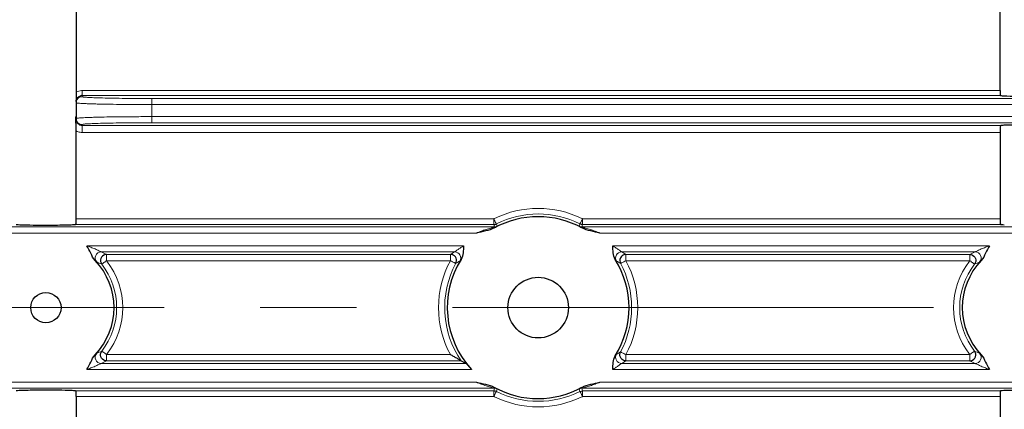
# Model space of a CAD drawing. Units: millimetres. Extents: x -7512 to -6752, y 1031 to 1555.
# Drawn here: x -7312 to -7247, y 1324 to 1350 of the extents above; entities that cross this region are included whole.
import ezdxf

# ---------------------------------------------------------------- set-up
doc = ezdxf.new("R2010")
doc.units = ezdxf.units.MM
doc.linetypes.add('CENTER', pattern=[50.8, 31.75, -6.35, 6.35, -6.35])
for name, color, linetype, lineweight in [('가는선', 4, 'Continuous', 9), ('외형선', 7, 'Continuous', 25), ('중심선', 1, 'CENTER', 18)]:
    doc.layers.add(name, color=color, linetype=linetype, lineweight=lineweight)

msp = doc.modelspace()

# ---------------------------------------------------------------- linework, layer by layer
at = {"layer": '가는선', "linetype": 'Continuous'}
for p, q in [((-7308.231, 1344.777), (-7308.231, 1345.182)), ((-7308.231, 1345.182), (-7247.631, 1345.182)), ((-7308.231, 1344.854), (-7247.606, 1344.854)), ((-7303.631, 1343.061), (-7303.631, 1344.657)), ((-7237.631, 1344.657), (-7303.631, 1344.657)), ((-7237.631, 1344.257), (-7303.631, 1344.257)), ((-7308.231, 1342.941), (-7308.231, 1342.418)), ((-7237.631, 1343.461), (-7303.631, 1343.461)), ((-7237.631, 1343.061), (-7303.631, 1343.061)), ((-7247.581, 1342.876), (-7308.231, 1342.876)), ((-7247.631, 1342.418), (-7308.231, 1342.418)), ((-7281.062, 1336.72), (-7308.631, 1336.72)), ((-7281.062, 1336.349), (-7281.062, 1336.72)), ((-7275.201, 1336.349), (-7275.201, 1336.72)), ((-7247.631, 1336.72), (-7275.201, 1336.72)), ((-7318.631, 1336.18), (-7281.022, 1336.18)), ((-7318.631, 1335.781), (-7282.206, 1335.781)), ((-7281.062, 1336.349), (-7308.664, 1336.349)), ((-7280.883, 1336.391), (-7280.841, 1336.223)), ((-7275.422, 1336.223), (-7275.379, 1336.391)), ((-7275.241, 1336.18), (-7237.631, 1336.18)), ((-7247.599, 1336.349), (-7275.201, 1336.349)), ((-7274.057, 1335.781), (-7237.631, 1335.781)), ((-7283.05, 1334.937), (-7307.934, 1334.937)), ((-7283.64, 1334.537), (-7306.976, 1334.537)), ((-7248.329, 1334.937), (-7273.213, 1334.937)), ((-7249.287, 1334.537), (-7272.623, 1334.537)), ((-7306.625, 1333.957), (-7306.625, 1334.373)), ((-7306.625, 1334.373), (-7283.922, 1334.373)), ((-7306.625, 1333.957), (-7283.922, 1333.957)), ((-7283.922, 1333.957), (-7283.922, 1334.373)), ((-7272.341, 1333.957), (-7272.341, 1334.373)), ((-7272.341, 1334.373), (-7249.638, 1334.373)), ((-7272.341, 1333.957), (-7249.638, 1333.957)), ((-7249.638, 1334.373), (-7249.638, 1333.957)), ((-7306.625, 1327.345), (-7306.625, 1327.76)), ((-7283.922, 1327.76), (-7306.625, 1327.76)), ((-7283.209, 1327.345), (-7306.625, 1327.345)), ((-7249.638, 1327.76), (-7272.341, 1327.76)), ((-7272.341, 1327.345), (-7272.341, 1327.76)), ((-7249.638, 1327.345), (-7272.341, 1327.345)), ((-7249.638, 1327.76), (-7249.638, 1327.345)), ((-7307.934, 1326.781), (-7282.532, 1326.781)), ((-7306.976, 1327.18), (-7282.885, 1327.18)), ((-7273.213, 1326.781), (-7248.329, 1326.781)), ((-7272.623, 1327.18), (-7249.287, 1327.18)), ((-7282.206, 1325.937), (-7318.631, 1325.937)), ((-7281.022, 1325.537), (-7318.631, 1325.537)), ((-7308.664, 1325.369), (-7281.062, 1325.369)), ((-7281.062, 1325.369), (-7281.062, 1324.998)), ((-7280.841, 1325.494), (-7280.883, 1325.327)), ((-7275.379, 1325.327), (-7275.422, 1325.494)), ((-7237.631, 1325.537), (-7275.241, 1325.537)), ((-7275.201, 1325.369), (-7247.599, 1325.369)), ((-7275.201, 1325.369), (-7275.201, 1324.998)), ((-7237.631, 1325.937), (-7274.057, 1325.937)), ((-7308.631, 1324.998), (-7281.062, 1324.998)), ((-7275.201, 1324.998), (-7247.631, 1324.998))]:
    msp.add_line(p, q, dxfattribs=at)
for centre, radius, start, end in [((-7308.231, 1344.388), 0.794, 90.0005, 93.15378), ((-7308.232, 1343.34), 0.4, 179.99205, 270.02759), ((-7308.231, 1343.224), 0.806, 240.23104, 251.24708), ((-7308.231, 1343.23), 0.811, 251.32432, 269.94495), ((-7278.131, 1330.81), 6.596, 64.11477, 115.88587), ((-7278.16, 1330.871), 6.529, 115.89185, 116.38314), ((-7278.131, 1330.872), 6.167, 63.49568, 116.50432), ((-7278.109, 1330.856), 6.545, 63.62277, 64.11357), ((-7226.151, 1349.252), 56.406, 193.22387, 193.39982), ((-7330.112, 1349.252), 56.406, 346.60018, 346.77613), ((-7306.975, 1334.137), 0.4, 90.14544, 221.74608), ((-7311.489, 1324.433), 11.067, 63.92311, 65.9328), ((-7276.211, 1321.473), 15.029, 119.62341, 120.86836), ((-7283.64, 1334.137), 0.4, 329.33913, 89.89956), ((-7272.623, 1334.137), 0.4, 90.10044, 210.6609), ((-7280.052, 1321.473), 15.029, 59.13177, 60.37671), ((-7244.812, 1324.515), 10.975, 114.05884, 116.08525), ((-7249.288, 1334.137), 0.4, 318.25396, 89.8553), ((-7311.26, 1324.104), 10.549, 65.82634, 67.79715), ((-7310.576, 1330.878), 5.01, 37.49607, 37.93621), ((-7310.594, 1330.859), 5.036, 322.46462, 37.53551), ((-7278.18, 1330.859), 6.525, 151.64628, 208.35177), ((-7276.587, 1321.321), 14.285, 118.01168, 119.26168), ((-7279.676, 1321.321), 14.285, 60.73811, 61.98811), ((-7278.083, 1330.859), 6.525, 331.64791, 28.35209), ((-7245.668, 1330.859), 5.036, 142.46449, 217.53609), ((-7245.689, 1330.879), 5.008, 142.06016, 142.50073), ((-7245.033, 1324.173), 10.473, 112.19571, 114.1808), ((-7310.639, 1330.859), 4.681, 322.20567, 37.79433), ((-7278.118, 1330.859), 6.186, 151.78693, 214.60447), ((-7278.145, 1330.859), 6.186, 331.78678, 28.21322), ((-7245.623, 1330.859), 4.681, 142.20562, 217.79438), ((-7311.23, 1337.544), 10.473, 292.19572, 294.18079), ((-7245.003, 1337.614), 10.549, 245.82634, 247.79715), ((-7306.975, 1327.581), 0.4, 138.25395, 269.85531), ((-7311.451, 1337.202), 10.975, 294.05884, 296.08525), ((-7310.58, 1330.843), 5.015, 322.0668, 322.50642), ((-7272.623, 1327.581), 0.4, 149.33913, 269.89957), ((-7279.676, 1340.397), 14.285, 298.01189, 299.26189), ((-7280.052, 1340.245), 15.029, 299.62329, 300.86823), ((-7245.688, 1330.84), 5.009, 217.49641, 217.93656), ((-7244.774, 1337.285), 11.067, 243.92311, 245.9328), ((-7249.288, 1327.581), 0.4, 270.14579, 41.74607), ((-7226.151, 1312.465), 56.406, 166.60018, 166.77613), ((-7330.112, 1312.465), 56.406, 13.22387, 13.39982), ((-7278.166, 1330.833), 6.514, 243.60691, 244.09984), ((-7278.131, 1330.909), 6.597, 244.11851, 295.88183), ((-7278.131, 1330.845), 6.167, 243.4957, 296.5043), ((-7278.093, 1330.822), 6.503, 295.90983, 296.40309)]:
    msp.add_arc(centre, radius, start, end, dxfattribs=at)
for points in [[(-7308.631, 1345.075), (-7308.524, 1345.137), (-7308.399, 1345.174), (-7308.275, 1345.181)], [(-7308.431, 1344.724), (-7308.372, 1344.758), (-7308.3, 1344.777), (-7308.231, 1344.777)], [(-7281.022, 1336.18), (-7280.96, 1336.18), (-7280.897, 1336.196), (-7280.841, 1336.223)], [(-7275.241, 1336.18), (-7275.303, 1336.18), (-7275.366, 1336.196), (-7275.422, 1336.223)], [(-7281.022, 1325.537), (-7280.96, 1325.537), (-7280.897, 1325.522), (-7280.841, 1325.494)], [(-7275.241, 1325.537), (-7275.303, 1325.537), (-7275.366, 1325.522), (-7275.422, 1325.494)]]:
    msp.add_open_spline(points, degree=3, dxfattribs=at)
for points, knots in [([(-7308.631, 1344.377), (-7308.631, 1344.446), (-7308.594, 1344.587), (-7308.491, 1344.689), (-7308.431, 1344.724)], [0, 0, 0, 0, 0.499963, 1, 1, 1, 1]), ([(-7303.631, 1344.257), (-7303.957, 1344.257), (-7304.595, 1344.258), (-7305.521, 1344.265), (-7306.374, 1344.276), (-7307.025, 1344.288), (-7307.484, 1344.3), (-7307.776, 1344.31), (-7308.027, 1344.32), (-7308.237, 1344.33), (-7308.399, 1344.341), (-7308.525, 1344.35), (-7308.584, 1344.363), (-7308.631, 1344.368), (-7308.631, 1344.377)], [0, 0, 0, 0, 0.194882, 0.382318, 0.555018, 0.706414, 0.772265, 0.830676, 0.881106, 0.923062, 0.956152, 0.980077, 0.994639, 1, 1, 1, 1]), ([(-7303.631, 1344.657), (-7303.931, 1344.657), (-7304.517, 1344.658), (-7305.369, 1344.665), (-7306.155, 1344.676), (-7306.843, 1344.69), (-7307.343, 1344.705), (-7307.675, 1344.719), (-7307.869, 1344.73), (-7308.017, 1344.741), (-7308.134, 1344.75), (-7308.188, 1344.762), (-7308.231, 1344.769), (-7308.231, 1344.777)], [0, 0, 0, 0, 0.194846, 0.382246, 0.55492, 0.706295, 0.830535, 0.880958, 0.922914, 0.956013, 0.979955, 0.994548, 1, 1, 1, 1]), ([(-7303.631, 1343.461), (-7303.957, 1343.461), (-7304.594, 1343.459), (-7305.521, 1343.453), (-7306.374, 1343.442), (-7307.025, 1343.43), (-7307.484, 1343.417), (-7307.776, 1343.408), (-7308.027, 1343.398), (-7308.237, 1343.388), (-7308.399, 1343.377), (-7308.525, 1343.368), (-7308.584, 1343.355), (-7308.631, 1343.349), (-7308.631, 1343.34)], [0, 0, 0, 0, 0.194838, 0.382336, 0.555013, 0.706419, 0.772259, 0.830678, 0.881107, 0.923055, 0.956155, 0.980071, 0.994635, 1, 1, 1, 1]), ([(-7303.631, 1343.061), (-7303.931, 1343.061), (-7304.517, 1343.06), (-7305.369, 1343.053), (-7306.155, 1343.042), (-7306.843, 1343.028), (-7307.343, 1343.013), (-7307.675, 1342.998), (-7307.869, 1342.988), (-7308.017, 1342.977), (-7308.134, 1342.967), (-7308.188, 1342.955), (-7308.231, 1342.949), (-7308.231, 1342.941)], [0, 0, 0, 0, 0.194802, 0.382263, 0.55491, 0.706293, 0.830528, 0.880953, 0.922906, 0.956018, 0.97995, 0.994543, 1, 1, 1, 1]), ([(-7280.883, 1336.391), (-7280.894, 1336.389), (-7280.911, 1336.439), (-7280.947, 1336.493), (-7281, 1336.601), (-7281.043, 1336.676), (-7281.062, 1336.72)], [0, 0, 0, 0, 0.084218, 0.299327, 0.618952, 1, 1, 1, 1]), ([(-7275.201, 1336.72), (-7275.219, 1336.676), (-7275.261, 1336.599), (-7275.311, 1336.509), (-7275.341, 1336.449), (-7275.361, 1336.42), (-7275.37, 1336.402), (-7275.381, 1336.394), (-7275.379, 1336.391)], [0, 0, 0, 0, 0.380214, 0.700935, 0.82398, 0.916786, 0.976456, 1, 1, 1, 1]), ([(-7281.022, 1336.18), (-7281.02, 1336.178), (-7281.039, 1336.177), (-7281.051, 1336.169), (-7281.082, 1336.162), (-7281.125, 1336.149), (-7281.185, 1336.133), (-7281.284, 1336.104), (-7281.414, 1336.065), (-7281.571, 1336.015), (-7281.73, 1335.962), (-7281.943, 1335.886), (-7282.101, 1335.824), (-7282.206, 1335.781)], [0, 0, 0, 0, 0.007108, 0.024975, 0.048879, 0.075834, 0.134582, 0.196681, 0.325636, 0.457892, 0.592009, 0.727335, 1, 1, 1, 1]), ([(-7280.841, 1336.223), (-7280.84, 1336.218), (-7280.87, 1336.21), (-7280.897, 1336.185), (-7280.958, 1336.155), (-7280.999, 1336.13), (-7281.022, 1336.117)], [0, 0, 0, 0, 0.083235, 0.302208, 0.619055, 1, 1, 1, 1]), ([(-7275.241, 1336.117), (-7275.264, 1336.13), (-7275.305, 1336.155), (-7275.366, 1336.185), (-7275.393, 1336.21), (-7275.423, 1336.218), (-7275.422, 1336.223)], [0, 0, 0, 0, 0.381001, 0.697635, 0.917046, 1, 1, 1, 1]), ([(-7274.057, 1335.781), (-7274.162, 1335.824), (-7274.32, 1335.886), (-7274.533, 1335.962), (-7274.692, 1336.015), (-7274.849, 1336.065), (-7274.979, 1336.104), (-7275.078, 1336.133), (-7275.138, 1336.149), (-7275.181, 1336.162), (-7275.211, 1336.169), (-7275.224, 1336.177), (-7275.242, 1336.178), (-7275.241, 1336.18)], [0, 0, 0, 0, 0.272735, 0.408087, 0.542228, 0.674507, 0.803475, 0.865571, 0.92431, 0.951251, 0.975056, 0.992955, 1, 1, 1, 1]), ([(-7306.976, 1334.537), (-7306.997, 1334.542), (-7307.048, 1334.574), (-7307.142, 1334.616), (-7307.259, 1334.673), (-7307.431, 1334.749), (-7307.656, 1334.841), (-7307.84, 1334.906), (-7307.934, 1334.937)], [0, 0, 0, 0, 0.060221, 0.170353, 0.298919, 0.435045, 0.715829, 1, 1, 1, 1]), ([(-7283.05, 1334.937), (-7283.113, 1334.899), (-7283.235, 1334.823), (-7283.38, 1334.723), (-7283.488, 1334.647), (-7283.554, 1334.596), (-7283.604, 1334.562), (-7283.63, 1334.54), (-7283.64, 1334.537)], [0, 0, 0, 0, 0.308124, 0.605346, 0.742549, 0.86355, 0.955644, 1, 1, 1, 1]), ([(-7272.623, 1334.537), (-7272.633, 1334.54), (-7272.659, 1334.562), (-7272.709, 1334.596), (-7272.775, 1334.647), (-7272.883, 1334.723), (-7273.028, 1334.823), (-7273.15, 1334.899), (-7273.213, 1334.937)], [0, 0, 0, 0, 0.044362, 0.136522, 0.257601, 0.39485, 0.692052, 1, 1, 1, 1]), ([(-7248.329, 1334.937), (-7248.422, 1334.906), (-7248.607, 1334.841), (-7248.832, 1334.749), (-7249.004, 1334.673), (-7249.121, 1334.616), (-7249.215, 1334.574), (-7249.266, 1334.542), (-7249.287, 1334.537)], [0, 0, 0, 0, 0.284276, 0.56514, 0.701276, 0.829801, 0.939849, 1, 1, 1, 1]), ([(-7307.274, 1333.87), (-7307.288, 1333.876), (-7307.321, 1333.917), (-7307.359, 1333.949), (-7307.384, 1333.974)], [0, 0, 0, 0, 0.300706, 1, 1, 1, 1]), ([(-7306.625, 1333.957), (-7306.665, 1333.93), (-7306.734, 1333.874), (-7306.835, 1333.796), (-7306.892, 1333.763), (-7306.932, 1333.72), (-7306.94, 1333.728)], [0, 0, 0, 0, 0.377199, 0.698206, 0.915088, 1, 1, 1, 1]), ([(-7283.57, 1333.783), (-7283.572, 1333.782), (-7283.584, 1333.788), (-7283.605, 1333.795), (-7283.638, 1333.812), (-7283.701, 1333.842), (-7283.797, 1333.891), (-7283.878, 1333.934), (-7283.922, 1333.957)], [0, 0, 0, 0, 0.024692, 0.084538, 0.177966, 0.30196, 0.623042, 1, 1, 1, 1]), ([(-7283.22, 1334.039), (-7283.237, 1334.013), (-7283.264, 1333.981), (-7283.285, 1333.939), (-7283.296, 1333.933)], [0, 0, 0, 0, 0.706545, 1, 1, 1, 1]), ([(-7272.967, 1333.933), (-7272.978, 1333.939), (-7272.999, 1333.981), (-7273.026, 1334.013), (-7273.043, 1334.039)], [0, 0, 0, 0, 0.293318, 1, 1, 1, 1]), ([(-7272.341, 1333.957), (-7272.386, 1333.937), (-7272.464, 1333.893), (-7272.577, 1333.832), (-7272.639, 1333.81), (-7272.686, 1333.775), (-7272.693, 1333.783)], [0, 0, 0, 0, 0.37677, 0.697857, 0.914955, 1, 1, 1, 1]), ([(-7249.638, 1333.957), (-7249.598, 1333.93), (-7249.528, 1333.874), (-7249.427, 1333.796), (-7249.371, 1333.763), (-7249.33, 1333.72), (-7249.322, 1333.728)], [0, 0, 0, 0, 0.377199, 0.698206, 0.915088, 1, 1, 1, 1]), ([(-7248.879, 1333.974), (-7248.904, 1333.949), (-7248.942, 1333.917), (-7248.975, 1333.876), (-7248.989, 1333.87)], [0, 0, 0, 0, 0.699181, 1, 1, 1, 1]), ([(-7306.625, 1327.76), (-7306.665, 1327.788), (-7306.734, 1327.844), (-7306.835, 1327.922), (-7306.892, 1327.955), (-7306.932, 1327.998), (-7306.94, 1327.99)], [0, 0, 0, 0, 0.3772, 0.698206, 0.915088, 1, 1, 1, 1]), ([(-7249.638, 1327.76), (-7249.598, 1327.788), (-7249.528, 1327.844), (-7249.427, 1327.922), (-7249.371, 1327.955), (-7249.33, 1327.998), (-7249.322, 1327.99)], [0, 0, 0, 0, 0.377199, 0.698206, 0.915088, 1, 1, 1, 1]), ([(-7307.384, 1327.744), (-7307.359, 1327.769), (-7307.321, 1327.8), (-7307.288, 1327.842), (-7307.274, 1327.847)], [0, 0, 0, 0, 0.69929, 1, 1, 1, 1]), ([(-7273.043, 1327.679), (-7273.026, 1327.705), (-7272.999, 1327.737), (-7272.978, 1327.779), (-7272.967, 1327.785)], [0, 0, 0, 0, 0.706325, 1, 1, 1, 1]), ([(-7272.341, 1327.76), (-7272.386, 1327.781), (-7272.464, 1327.824), (-7272.577, 1327.885), (-7272.639, 1327.907), (-7272.686, 1327.943), (-7272.693, 1327.934)], [0, 0, 0, 0, 0.37677, 0.697857, 0.914955, 1, 1, 1, 1]), ([(-7248.989, 1327.847), (-7248.975, 1327.842), (-7248.942, 1327.8), (-7248.904, 1327.769), (-7248.879, 1327.744)], [0, 0, 0, 0, 0.300815, 1, 1, 1, 1]), ([(-7307.934, 1326.781), (-7307.84, 1326.812), (-7307.656, 1326.877), (-7307.431, 1326.969), (-7307.258, 1327.045), (-7307.142, 1327.102), (-7307.048, 1327.144), (-7306.997, 1327.176), (-7306.976, 1327.18)], [0, 0, 0, 0, 0.284305, 0.565187, 0.701331, 0.829868, 0.939912, 1, 1, 1, 1]), ([(-7273.213, 1326.781), (-7273.15, 1326.818), (-7273.028, 1326.895), (-7272.883, 1326.994), (-7272.776, 1327.071), (-7272.709, 1327.121), (-7272.659, 1327.155), (-7272.633, 1327.178), (-7272.623, 1327.18)], [0, 0, 0, 0, 0.307778, 0.604716, 0.741883, 0.862997, 0.955358, 1, 1, 1, 1]), ([(-7249.287, 1327.18), (-7249.266, 1327.176), (-7249.215, 1327.144), (-7249.121, 1327.102), (-7249.004, 1327.045), (-7248.832, 1326.968), (-7248.607, 1326.877), (-7248.422, 1326.812), (-7248.329, 1326.781)], [0, 0, 0, 0, 0.060163, 0.17022, 0.298746, 0.434879, 0.715732, 1, 1, 1, 1]), ([(-7282.206, 1325.937), (-7282.101, 1325.894), (-7281.943, 1325.832), (-7281.73, 1325.756), (-7281.571, 1325.703), (-7281.414, 1325.653), (-7281.284, 1325.614), (-7281.184, 1325.585), (-7281.124, 1325.568), (-7281.082, 1325.555), (-7281.051, 1325.548), (-7281.039, 1325.541), (-7281.02, 1325.54), (-7281.022, 1325.537)], [0, 0, 0, 0, 0.272753, 0.408113, 0.542263, 0.674549, 0.803523, 0.86562, 0.924351, 0.951292, 0.975086, 0.992975, 1, 1, 1, 1]), ([(-7281.022, 1325.601), (-7280.999, 1325.587), (-7280.958, 1325.563), (-7280.897, 1325.532), (-7280.87, 1325.508), (-7280.84, 1325.5), (-7280.841, 1325.494)], [0, 0, 0, 0, 0.380938, 0.697636, 0.91702, 1, 1, 1, 1]), ([(-7275.422, 1325.494), (-7275.422, 1325.496), (-7275.415, 1325.499), (-7275.4, 1325.511), (-7275.361, 1325.531), (-7275.307, 1325.563), (-7275.264, 1325.587), (-7275.241, 1325.601)], [0, 0, 0, 0, 0.02287, 0.08338, 0.302501, 0.61918, 1, 1, 1, 1]), ([(-7275.241, 1325.537), (-7275.243, 1325.54), (-7275.224, 1325.541), (-7275.212, 1325.548), (-7275.181, 1325.555), (-7275.138, 1325.568), (-7275.078, 1325.585), (-7274.979, 1325.614), (-7274.849, 1325.653), (-7274.692, 1325.703), (-7274.533, 1325.756), (-7274.32, 1325.832), (-7274.162, 1325.894), (-7274.057, 1325.937)], [0, 0, 0, 0, 0.007037, 0.024938, 0.048743, 0.07571, 0.134455, 0.196559, 0.325535, 0.457815, 0.591954, 0.727298, 1, 1, 1, 1]), ([(-7281.062, 1324.998), (-7281.043, 1325.042), (-7281.002, 1325.119), (-7280.952, 1325.209), (-7280.922, 1325.268), (-7280.902, 1325.298), (-7280.893, 1325.315), (-7280.882, 1325.324), (-7280.883, 1325.327)], [0, 0, 0, 0, 0.380214, 0.700935, 0.823981, 0.916786, 0.976456, 1, 1, 1, 1]), ([(-7275.201, 1324.998), (-7275.219, 1325.042), (-7275.261, 1325.119), (-7275.311, 1325.209), (-7275.341, 1325.268), (-7275.361, 1325.298), (-7275.37, 1325.315), (-7275.381, 1325.324), (-7275.379, 1325.327)], [0, 0, 0, 0, 0.380215, 0.700936, 0.823981, 0.916786, 0.976456, 1, 1, 1, 1])]:
    msp.add_open_spline(points, degree=3, knots=knots, dxfattribs=at)
at = {"layer": '외형선', "linetype": 'Continuous'}
for p, q in [((-7308.631, 1352.441), (-7308.631, 1343.273)), ((-7247.631, 1345.182), (-7247.631, 1350.877)), ((-7308.631, 1336.72), (-7308.631, 1342.525)), ((-7247.631, 1342.418), (-7247.631, 1336.72)), ((-7308.631, 1324.998), (-7308.631, 1319.299)), ((-7247.631, 1324.998), (-7247.631, 1319.193))]:
    msp.add_line(p, q, dxfattribs=at)
for centre, radius in [((-7278.131, 1330.859), 2), ((-7310.631, 1330.859), 1)]:
    msp.add_circle(centre, radius, dxfattribs=at)
for centre, radius, start, end in [((-7308.231, 1344.455), 0.399, 90.05692, 106.48114), ((-7308.235, 1343.274), 0.396, 180.03748, 194.80168), ((-7278.131, 1330.859), 6, 61.20225, 118.80244), ((-7281.062, 1336.749), 0.4, 290.46512, 296.43955), ((-7275.201, 1336.749), 0.4, 243.56082, 249.55156), ((-7310.631, 1330.859), 4.5, 316.19794, 43.79181), ((-7278.131, 1330.859), 6, 147.9985, 222.82064), ((-7278.131, 1330.859), 6, 327.99833, 32.00096), ((-7245.631, 1330.859), 4.5, 136.19746, 223.801), ((-7276.892, 1339.395), 13.605, 242.33426, 243.86527), ((-7278.131, 1330.859), 6, 241.20789, 298.80342), ((-7281.062, 1324.969), 0.4, 63.56082, 69.55156)]:
    msp.add_arc(centre, radius, start, end, dxfattribs=at)
for points, knots in [([(-7247.631, 1345.182), (-7247.631, 1345.139), (-7247.632, 1345.063), (-7247.63, 1344.958), (-7247.627, 1344.897), (-7247.616, 1344.855), (-7247.606, 1344.854)], [0, 0, 0, 0, 0.383093, 0.697837, 0.907142, 1, 1, 1, 1]), ([(-7247.606, 1344.854), (-7247.596, 1344.852), (-7247.531, 1344.844), (-7247.466, 1344.841), (-7247.411, 1344.838)], [0, 0, 0, 0, 0.159822, 1, 1, 1, 1]), ([(-7247.411, 1344.838), (-7247.121, 1344.823), (-7246.421, 1344.811), (-7245.523, 1344.807), (-7244.748, 1344.814), (-7244.259, 1344.821), (-7243.906, 1344.836), (-7243.72, 1344.843), (-7243.657, 1344.854)], [0, 0, 0, 0, 0.232092, 0.558679, 0.71756, 0.851832, 0.948815, 1, 1, 1, 1]), ([(-7308.632, 1342.767), (-7308.633, 1342.83), (-7308.635, 1342.954), (-7308.649, 1343.143), (-7308.652, 1343.322), (-7308.641, 1343.439), (-7308.638, 1343.491)], [0, 0, 0, 0, 0.25935, 0.512967, 0.786046, 1, 1, 1, 1]), ([(-7243.682, 1342.876), (-7243.767, 1342.886), (-7244.001, 1342.895), (-7244.651, 1342.914), (-7245.631, 1342.919), (-7246.612, 1342.914), (-7247.262, 1342.895), (-7247.496, 1342.886), (-7247.581, 1342.876)], [0, 0, 0, 0, 0.065734, 0.179979, 0.5, 0.820021, 0.934266, 1, 1, 1, 1]), ([(-7247.581, 1342.876), (-7247.597, 1342.874), (-7247.623, 1342.815), (-7247.628, 1342.723), (-7247.632, 1342.579), (-7247.631, 1342.474), (-7247.631, 1342.418)], [0, 0, 0, 0, 0.105084, 0.325397, 0.641856, 1, 1, 1, 1]), ([(-7308.664, 1336.349), (-7308.652, 1336.351), (-7308.637, 1336.398), (-7308.634, 1336.469), (-7308.631, 1336.586), (-7308.631, 1336.672), (-7308.631, 1336.72)], [0, 0, 0, 0, 0.096742, 0.309169, 0.624573, 1, 1, 1, 1]), ([(-7247.631, 1336.72), (-7247.631, 1336.672), (-7247.632, 1336.586), (-7247.629, 1336.469), (-7247.626, 1336.398), (-7247.611, 1336.351), (-7247.599, 1336.349)], [0, 0, 0, 0, 0.375446, 0.690869, 0.903281, 1, 1, 1, 1]), ([(-7312.599, 1336.349), (-7312.586, 1336.347), (-7312.506, 1336.339), (-7312.426, 1336.335), (-7312.359, 1336.332)], [0, 0, 0, 0, 0.161508, 1, 1, 1, 1]), ([(-7312.359, 1336.332), (-7312.064, 1336.319), (-7311.372, 1336.308), (-7310.49, 1336.304), (-7309.739, 1336.311), (-7309.265, 1336.319), (-7308.916, 1336.331), (-7308.73, 1336.34), (-7308.664, 1336.349)], [0, 0, 0, 0, 0.239544, 0.561193, 0.716598, 0.849002, 0.946375, 1, 1, 1, 1]), ([(-7281.022, 1336.117), (-7281.202, 1336.018), (-7281.606, 1335.911), (-7282.006, 1335.826), (-7282.206, 1335.781)], [0, 0, 0, 0, 0.499441, 1, 1, 1, 1]), ([(-7274.057, 1335.781), (-7274.257, 1335.826), (-7274.657, 1335.911), (-7275.061, 1336.018), (-7275.241, 1336.117)], [0, 0, 0, 0, 0.500559, 1, 1, 1, 1]), ([(-7247.599, 1336.349), (-7247.586, 1336.347), (-7247.506, 1336.339), (-7247.426, 1336.335), (-7247.359, 1336.332)], [0, 0, 0, 0, 0.161508, 1, 1, 1, 1]), ([(-7307.383, 1333.973), (-7307.511, 1334.106), (-7307.661, 1334.456), (-7307.832, 1334.783), (-7307.934, 1334.937)], [0, 0, 0, 0, 0.49935, 1, 1, 1, 1]), ([(-7283.05, 1334.937), (-7283.068, 1334.785), (-7283.079, 1334.482), (-7283.139, 1334.168), (-7283.22, 1334.039)], [0, 0, 0, 0, 0.501259, 1, 1, 1, 1]), ([(-7273.043, 1334.038), (-7273.124, 1334.168), (-7273.183, 1334.482), (-7273.195, 1334.785), (-7273.213, 1334.937)], [0, 0, 0, 0, 0.498733, 1, 1, 1, 1]), ([(-7248.329, 1334.937), (-7248.431, 1334.783), (-7248.602, 1334.457), (-7248.751, 1334.107), (-7248.879, 1333.974)], [0, 0, 0, 0, 0.500648, 1, 1, 1, 1]), ([(-7306.625, 1334.373), (-7306.752, 1334.372), (-7307.022, 1334.232), (-7307.041, 1333.927), (-7306.99, 1333.811)], [0, 0, 0, 0, 0.499784, 1, 1, 1, 1]), ([(-7283.57, 1333.783), (-7283.515, 1333.885), (-7283.499, 1334.153), (-7283.704, 1334.327), (-7283.815, 1334.358)], [0, 0, 0, 0, 0.499778, 1, 1, 1, 1]), ([(-7272.341, 1334.373), (-7272.46, 1334.372), (-7272.71, 1334.253), (-7272.758, 1333.979), (-7272.726, 1333.865)], [0, 0, 0, 0, 0.49982, 1, 1, 1, 1]), ([(-7249.638, 1334.373), (-7249.511, 1334.372), (-7249.241, 1334.232), (-7249.222, 1333.927), (-7249.273, 1333.811)], [0, 0, 0, 0, 0.499784, 1, 1, 1, 1]), ([(-7307.934, 1326.781), (-7307.832, 1326.935), (-7307.661, 1327.261), (-7307.511, 1327.611), (-7307.384, 1327.744)], [0, 0, 0, 0, 0.500648, 1, 1, 1, 1]), ([(-7306.625, 1327.345), (-7306.752, 1327.345), (-7307.022, 1327.486), (-7307.041, 1327.79), (-7306.99, 1327.907)], [0, 0, 0, 0, 0.499784, 1, 1, 1, 1]), ([(-7283.209, 1327.345), (-7283.227, 1327.346), (-7283.269, 1327.368), (-7283.361, 1327.435), (-7283.513, 1327.528), (-7283.716, 1327.636), (-7283.853, 1327.719), (-7283.922, 1327.76)], [0, 0, 0, 0, 0.066711, 0.163639, 0.418145, 0.707739, 1, 1, 1, 1]), ([(-7273.213, 1326.781), (-7273.195, 1326.933), (-7273.183, 1327.236), (-7273.124, 1327.55), (-7273.043, 1327.679)], [0, 0, 0, 0, 0.501256, 1, 1, 1, 1]), ([(-7272.341, 1327.345), (-7272.46, 1327.345), (-7272.71, 1327.465), (-7272.758, 1327.738), (-7272.726, 1327.853)], [0, 0, 0, 0, 0.49982, 1, 1, 1, 1]), ([(-7249.638, 1327.345), (-7249.511, 1327.345), (-7249.241, 1327.486), (-7249.222, 1327.79), (-7249.273, 1327.907)], [0, 0, 0, 0, 0.499784, 1, 1, 1, 1]), ([(-7248.879, 1327.744), (-7248.751, 1327.611), (-7248.602, 1327.261), (-7248.431, 1326.935), (-7248.329, 1326.781)], [0, 0, 0, 0, 0.49935, 1, 1, 1, 1]), ([(-7282.885, 1327.18), (-7282.879, 1327.178), (-7282.867, 1327.161), (-7282.841, 1327.134), (-7282.805, 1327.089), (-7282.741, 1327.015), (-7282.65, 1326.91), (-7282.573, 1326.824), (-7282.532, 1326.781)], [0, 0, 0, 0, 0.033381, 0.109253, 0.218994, 0.352942, 0.66392, 1, 1, 1, 1]), ([(-7308.904, 1325.386), (-7309.199, 1325.399), (-7309.89, 1325.41), (-7310.773, 1325.414), (-7311.524, 1325.407), (-7311.998, 1325.399), (-7312.347, 1325.386), (-7312.533, 1325.378), (-7312.599, 1325.369)], [0, 0, 0, 0, 0.239545, 0.561195, 0.716599, 0.849003, 0.946375, 1, 1, 1, 1]), ([(-7308.664, 1325.369), (-7308.677, 1325.371), (-7308.757, 1325.379), (-7308.837, 1325.383), (-7308.904, 1325.386)], [0, 0, 0, 0, 0.161506, 1, 1, 1, 1]), ([(-7308.631, 1324.998), (-7308.631, 1325.045), (-7308.631, 1325.131), (-7308.634, 1325.249), (-7308.637, 1325.32), (-7308.652, 1325.367), (-7308.664, 1325.369)], [0, 0, 0, 0, 0.375446, 0.690869, 0.903281, 1, 1, 1, 1]), ([(-7282.206, 1325.937), (-7282.006, 1325.891), (-7281.605, 1325.806), (-7281.201, 1325.7), (-7281.021, 1325.601)], [0, 0, 0, 0, 0.500557, 1, 1, 1, 1]), ([(-7275.241, 1325.601), (-7275.061, 1325.7), (-7274.657, 1325.806), (-7274.257, 1325.891), (-7274.057, 1325.937)], [0, 0, 0, 0, 0.499443, 1, 1, 1, 1]), ([(-7247.599, 1325.369), (-7247.611, 1325.367), (-7247.626, 1325.32), (-7247.629, 1325.249), (-7247.632, 1325.131), (-7247.631, 1325.045), (-7247.631, 1324.998)], [0, 0, 0, 0, 0.096742, 0.309169, 0.624573, 1, 1, 1, 1]), ([(-7243.904, 1325.386), (-7244.199, 1325.399), (-7244.89, 1325.41), (-7245.773, 1325.414), (-7246.524, 1325.407), (-7246.998, 1325.399), (-7247.347, 1325.386), (-7247.533, 1325.378), (-7247.599, 1325.369)], [0, 0, 0, 0, 0.239545, 0.561195, 0.716599, 0.849003, 0.946375, 1, 1, 1, 1])]:
    msp.add_open_spline(points, degree=3, knots=knots, dxfattribs=at)
for points in [[(-7308.631, 1344.449), (-7308.631, 1344.549), (-7308.59, 1344.655), (-7308.522, 1344.727)], [(-7308.522, 1344.727), (-7308.474, 1344.778), (-7308.411, 1344.817), (-7308.344, 1344.837)], [(-7308.437, 1342.933), (-7308.523, 1342.984), (-7308.593, 1343.075), (-7308.618, 1343.172)], [(-7308.231, 1342.876), (-7308.303, 1342.876), (-7308.376, 1342.896), (-7308.437, 1342.933)], [(-7308.631, 1342.525), (-7308.631, 1342.605), (-7308.631, 1342.686), (-7308.632, 1342.767)], [(-7281.062, 1336.349), (-7281.014, 1336.349), (-7280.966, 1336.358), (-7280.922, 1336.374)], [(-7275.201, 1336.349), (-7275.249, 1336.349), (-7275.297, 1336.358), (-7275.341, 1336.374)], [(-7306.99, 1333.811), (-7306.977, 1333.781), (-7306.96, 1333.753), (-7306.94, 1333.728)], [(-7283.815, 1334.358), (-7283.85, 1334.367), (-7283.886, 1334.373), (-7283.922, 1334.373)], [(-7272.726, 1333.865), (-7272.718, 1333.837), (-7272.707, 1333.809), (-7272.693, 1333.783)], [(-7249.273, 1333.811), (-7249.286, 1333.781), (-7249.303, 1333.753), (-7249.322, 1333.728)], [(-7306.99, 1327.907), (-7306.977, 1327.936), (-7306.96, 1327.965), (-7306.94, 1327.99)], [(-7249.273, 1327.907), (-7249.286, 1327.936), (-7249.303, 1327.965), (-7249.322, 1327.99)], [(-7272.726, 1327.853), (-7272.718, 1327.881), (-7272.707, 1327.908), (-7272.693, 1327.934)], [(-7281.062, 1325.369), (-7281.014, 1325.369), (-7280.966, 1325.36), (-7280.922, 1325.343)], [(-7275.379, 1325.327), (-7275.325, 1325.354), (-7275.262, 1325.369), (-7275.201, 1325.369)]]:
    msp.add_open_spline(points, degree=3, dxfattribs=at)
at = {"layer": '중심선'}
msp.add_line((-7099.631, 1330.859), (-7443.131, 1330.859), dxfattribs=at)

doc.saveas('drawing.dxf')
